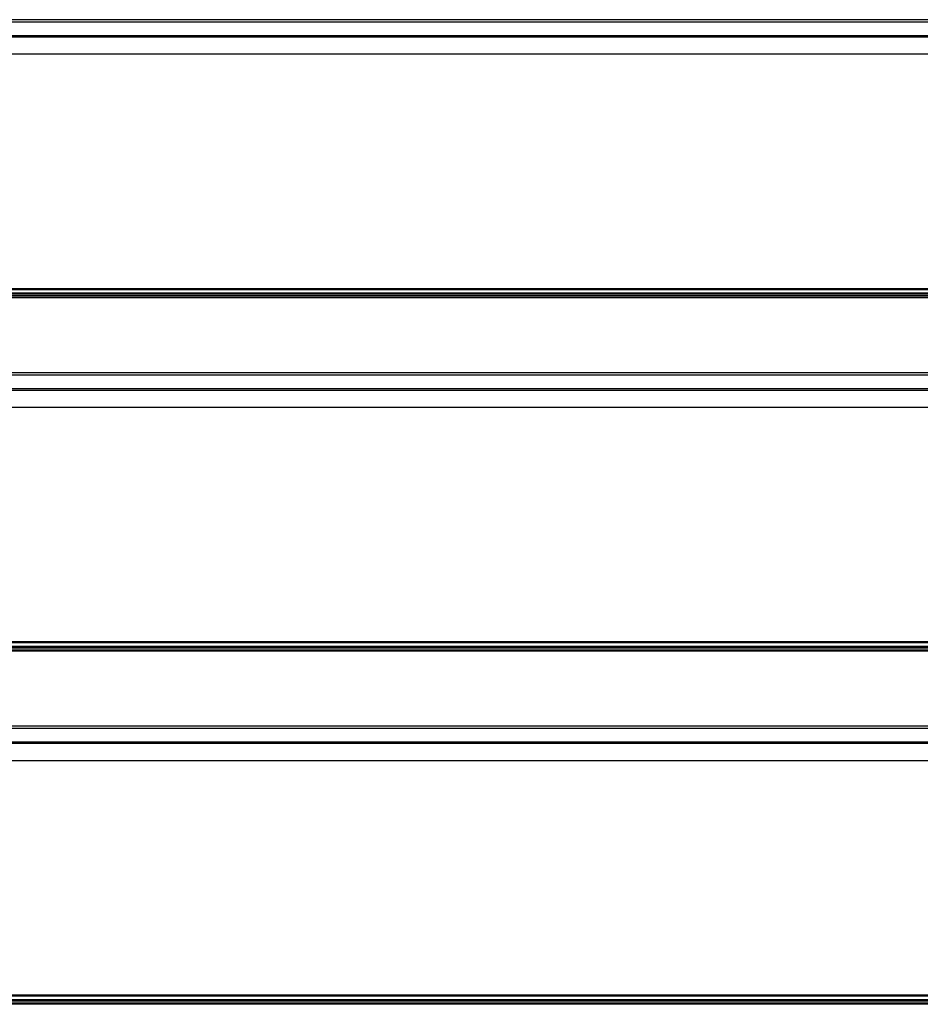
# Model space of a CAD drawing. Units: millimetres. Extents: x -29990 to 2363375, y -34668 to 3166.
# Drawn here: x -24133 to -23623, y -20462 to -19904 of the extents above; entities that cross this region are included whole.
import ezdxf

# ---------------------------------------------------------------- set-up
doc = ezdxf.new("R2010")
doc.units = ezdxf.units.MM
doc.header["$LTSCALE"] = 5
doc.layers.add('system', color=120, linetype='Continuous', lineweight=25)

msp = doc.modelspace()

# ---------------------------------------------------------------- linework, layer by layer
at = {"layer": 'system'}
for p, q in [((-23218.18, -19904.13), (-27008.18, -19904.13)), ((-27008.18, -19905.26), (-23218.18, -19905.26)), ((-23218.18, -19913.24), (-27008.18, -19913.24)), ((-23218.18, -19914.01), (-27008.18, -19914.01)), ((-23218.18, -19923.72), (-27008.18, -19923.72)), ((-27008.18, -20056.3), (-23218.18, -20056.3)), ((-27008.18, -20056.85), (-23218.18, -20056.85)), ((-27008.18, -20058.87), (-23218.18, -20058.87)), ((-27008.18, -20059.36), (-23218.18, -20059.36)), ((-27008.18, -20060.34), (-23218.18, -20060.34)), ((-27008.18, -20061.24), (-23218.18, -20061.24)), ((-27008.18, -20061.35), (-23218.18, -20061.35)), ((-23218.18, -20061.66), (-27008.18, -20061.66)), ((-23218.18, -20061.66), (-27008.18, -20061.66)), ((-23218.18, -20104.13), (-27008.18, -20104.13)), ((-27008.18, -20105.26), (-23218.18, -20105.26)), ((-23218.18, -20113.24), (-27008.18, -20113.24)), ((-23218.18, -20114.01), (-27008.18, -20114.01)), ((-23218.18, -20123.72), (-27008.18, -20123.72)), ((-27008.18, -20256.3), (-23218.18, -20256.3)), ((-27008.18, -20256.85), (-23218.18, -20256.85)), ((-27008.18, -20258.87), (-23218.18, -20258.87)), ((-27008.18, -20259.36), (-23218.18, -20259.36)), ((-27008.18, -20260.34), (-23218.18, -20260.34)), ((-27008.18, -20261.24), (-23218.18, -20261.24)), ((-27008.18, -20261.35), (-23218.18, -20261.35)), ((-23218.18, -20261.66), (-27008.18, -20261.66)), ((-23218.18, -20261.66), (-27008.18, -20261.66)), ((-23218.18, -20304.13), (-27008.18, -20304.13)), ((-27008.18, -20305.26), (-23218.18, -20305.26)), ((-23218.18, -20313.24), (-27008.18, -20313.24)), ((-23218.18, -20314.01), (-27008.18, -20314.01)), ((-23218.18, -20323.72), (-27008.18, -20323.72)), ((-27008.18, -20456.3), (-23218.18, -20456.3)), ((-27008.18, -20456.85), (-23218.18, -20456.85)), ((-27008.18, -20458.87), (-23218.18, -20458.87)), ((-27008.18, -20459.36), (-23218.18, -20459.36)), ((-27008.18, -20460.34), (-23218.18, -20460.34)), ((-27008.18, -20461.24), (-23218.18, -20461.24)), ((-27008.18, -20461.35), (-23218.18, -20461.35)), ((-23218.18, -20461.66), (-27008.18, -20461.66)), ((-23218.18, -20461.66), (-27008.18, -20461.66))]:
    msp.add_line(p, q, dxfattribs=at)

doc.saveas('drawing.dxf')
